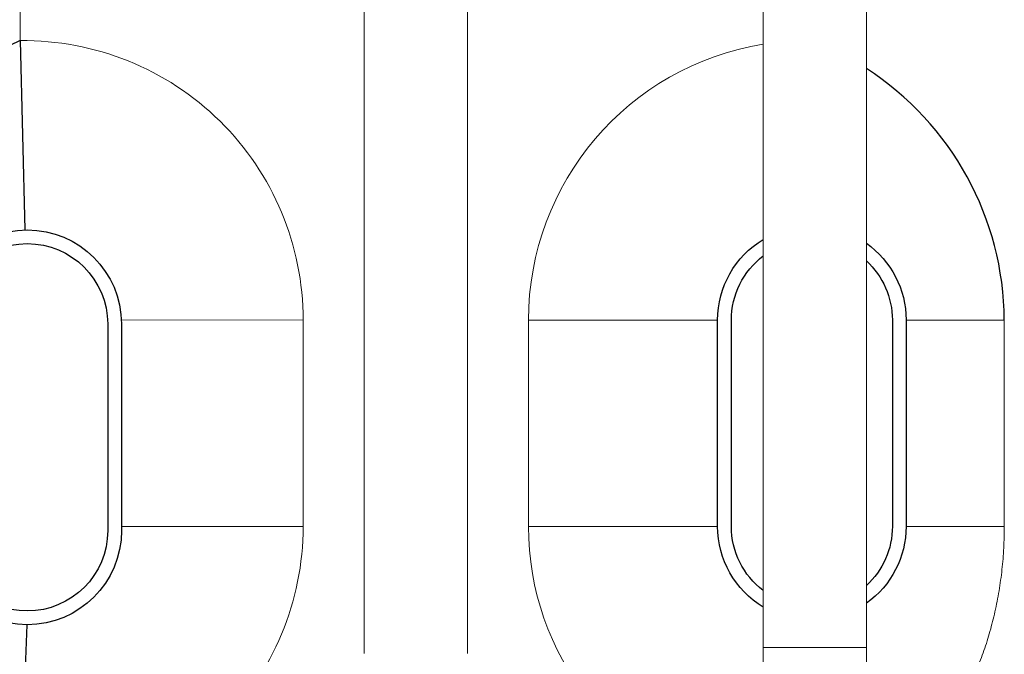
# Model space of a CAD drawing. Units: millimetres. Extents: x 117289 to 121630, y 42516 to 46625.
# Drawn here: x 118312 to 119028, y 44272 to 44733 of the extents above; entities that cross this region are included whole.
import ezdxf

# ---------------------------------------------------------------- set-up
doc = ezdxf.new("R2010")
doc.units = ezdxf.units.MM
doc.header["$LTSCALE"] = 10

# ---------------------------------------------------------------- blocks, each defined once
blk = doc.blocks.new('93007.01_ds - va')
at = {"color": 7, "linetype": 'Continuous', "lineweight": 15}
for p, q in [((1062.5, 201.72), (1062.5, -947.33)), ((1137.5, -947.33), (1137.5, 201.72)), ((812.46, 22.31), (812.46, -501.91)), ((1352.5, -226), (1352.5, -943)), ((1427.5, -943), (1427.5, -226)), ((1018.11, -705), (886.04, -704.88)), ((1018.11, -705), (1018.11, -855)), ((1181.89, -855), (1181.89, -705)), ((1319.35, -705), (1181.89, -705)), ((1527.68, -705), (1456.33, -705)), ((1527.68, -705), (1527.68, -855)), ((1018.11, -855), (886.11, -855)), ((1319.35, -855), (1181.89, -855)), ((1527.68, -855), (1456.33, -855)), ((1352.5, -943), (1352.5, -972)), ((1352.5, -943), (1427.5, -943)), ((1352.5, -943), (1390, -943)), ((1390, -943), (1427.5, -943)), ((1427.5, -972), (1427.5, -943))]:
    blk.add_line(p, q, dxfattribs=at)
for p, q in [((812.46, -501.91), (815.91, -639.5)), ((812.46, -1058.09), (817.62, -926.46))]:
    blk.add_line(p, q)
for points in [[(886.11, -707.97), (886.11, -857.97, -1), (749.13, -857.97), (749.13, -707.97, -0.999099), (886.11, -707.84, -0.999099)], [(876.11, -707.97), (876.11, -857.97, -1), (759.13, -857.97), (759.13, -707.97, -0.999099), (876.11, -707.86, 0.893076)], [(1352.5, -913.67, -0.262986), (1319.35, -855), (1319.35, -705, -0.262986), (1352.5, -646.33, -0.262986)], [(1427.5, -649.16, -0.242447), (1456.33, -704.88)], [(1352.5, -901.61, -0.234684), (1329.35, -855), (1329.35, -705, -0.234684), (1352.5, -658.39, -0.234684)], [(1427.5, -662.01, -0.208936), (1446.33, -704.89)], [(1446.33, -705), (1446.33, -855, -0.209406), (1427.5, -897.99, -0.209406)], [(1456.33, -705), (1456.33, -855, -0.242925), (1427.5, -910.84, -0.242925)]]:
    blk.add_lwpolyline(points, format="xyb")
for centre, radius, start, end in [((910.64, -719.56), 238.77, 114.27961, 176.50484), ((1308.5, -706.35), 219.19, 0.35225, 57.11814)]:
    blk.add_arc(centre, radius, start, end)
for centre, start, end in [((815, -705), 0, 90.7162), ((1385, -705), 99.20757, 180), ((815, -855), 269.2838, 0), ((1385, -855), 180, 255.74891)]:
    blk.add_arc(centre, 203.11, start, end, dxfattribs=at)
for points, knots in [([(812.46, -1058.09), (809.6, -1057.97), (803.87, -1057.71), (795.36, -1056.39), (786.99, -1054.44), (777.82, -1051.47), (767.82, -1047.15), (757.21, -1041.19), (747.06, -1034.09), (737.61, -1026.13), (728.35, -1016.91), (719.43, -1006.4), (710.96, -994.57), (703.4, -982.12), (696.36, -968.46), (689.96, -953.56), (684.35, -937.42), (679.82, -920.9), (676.4, -904.34), (674.04, -887.83), (672.59, -871.45), (672.41, -860.48), (672.32, -855)], [0, 0, 0, 0, 0.031328, 0.06278, 0.094244, 0.12559, 0.168593, 0.214218, 0.260048, 0.305944, 0.351658, 0.405629, 0.459763, 0.51394, 0.56797, 0.630866, 0.693923, 0.756997, 0.819915, 0.879922, 0.939992, 1, 1, 1, 1]), ([(1527.68, -855), (1527.6, -860.22), (1527.44, -870.67), (1526.12, -886.3), (1524.01, -901.8), (1521.08, -916.82), (1517.41, -931.32), (1513.03, -945.26), (1507.85, -958.89), (1501.88, -972.05), (1495.12, -984.7), (1487.55, -996.78), (1479.11, -1008.24), (1470.74, -1017.84), (1462.75, -1025.72), (1455.37, -1032.1), (1449.36, -1036.61), (1445.83, -1038.99), (1445, -1039.54)], [0, 0, 0, 0, 0.0571608, 0.1144295, 0.1716965, 0.2288549, 0.282648, 0.336541, 0.3904233, 0.4442017, 0.4970936, 0.550127, 0.6031189, 0.6559538, 0.6920916, 0.728315, 0.764514, 0.775529, 0.775529, 0.775529, 0.775529])]:
    blk.add_open_spline(points, degree=3, knots=knots, dxfattribs=at)

msp = doc.modelspace()

# ---------------------------------------------------------------- block references
msp.add_blockref('93007.01_ds - va', (117500, 45220))

doc.saveas('drawing.dxf')
